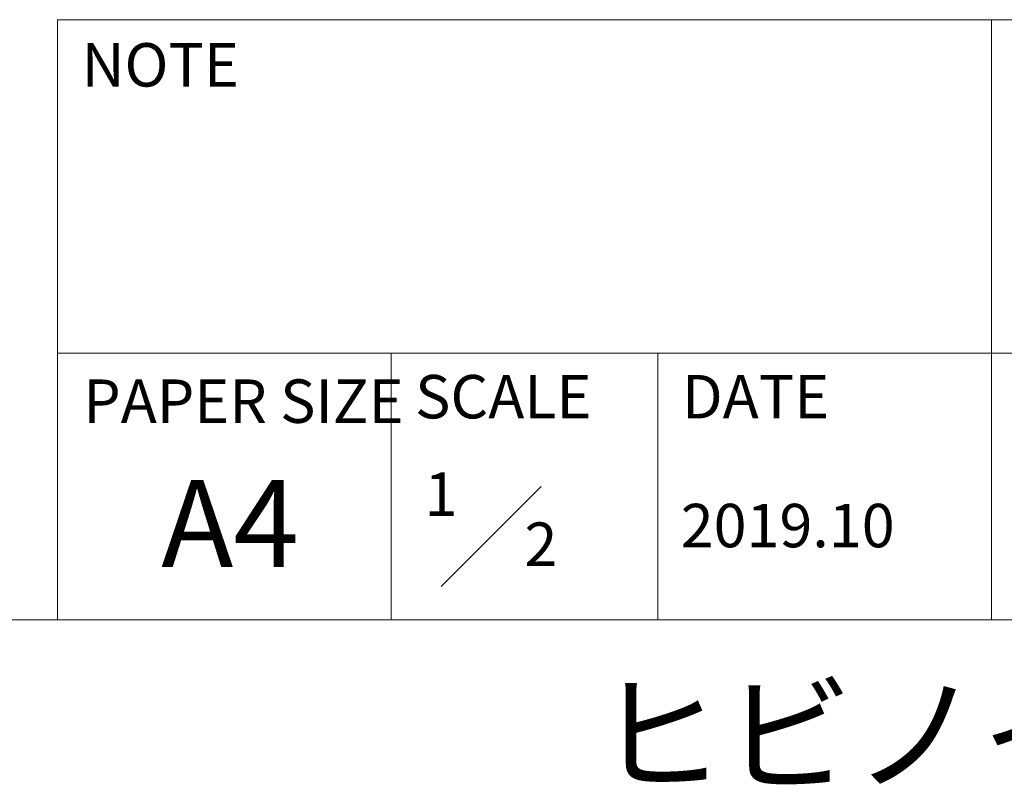
# Model space of a CAD drawing. Units: millimetres. Extents: x 122 to 489, y -65 to 470.
# Drawn here: x 299 to 373, y -63 to -5 of the extents above; entities that cross this region are included whole.
import ezdxf

# ---------------------------------------------------------------- set-up
doc = ezdxf.new("R2010")
doc.units = ezdxf.units.MM
doc.header["$LTSCALE"] = 10.16
doc.layers.add('一般', color=7, linetype='Continuous', lineweight=0)
doc.styles.get("Standard").update_dxf_attribs({"font": 'txt', "bigfont": 'BIGFONT.SHX'})

msp = doc.modelspace()

# ---------------------------------------------------------------- linework, layer by layer
at = {"layer": '一般', "color": 3, "linetype": 'Continuous', "lineweight": 0}
for p, q in [((302.068, -4.74), (482.068, -4.74)), ((302.068, -49.74), (302.068, -4.74)), ((482.068, -49.74), (122.068, -49.74))]:
    msp.add_line(p, q, dxfattribs=at)
at = {"layer": '一般', "color": 2, "linetype": 'Continuous', "lineweight": 0}
for p, q in [((372.068, -49.74), (372.068, -4.74)), ((302.068, -29.74), (482.068, -29.74)), ((327.068, -49.74), (327.068, -29.74)), ((347.068, -49.74), (347.068, -29.74)), ((330.818, -47.24), (338.318, -39.74))]:
    msp.add_line(p, q, dxfattribs=at)

# ---------------------------------------------------------------- texts
at = {"layer": '一般', "color": 2, "attachment_point": 1, "line_spacing_factor": 0.782827}
for s, insert, char_height in [('{\\fＭＳ ゴシック|b0|i0|c128|p0;\\lNOTE}', (303.868, -6.5), 3.25768), ('{\\fＭＳ ゴシック|b0|i0|c128|p0;\\lPAPER SIZE}', (303.985, -31.721), 3.25768), ('{\\fＭＳ ゴシック|b0|i0|c128|p0;\\lSCALE}', (328.868, -31.387), 3.25768), ('{\\fＭＳ ゴシック|b0|i0|c128|p0;\\lDATE}', (348.868, -31.387), 3.25768), ('{\\fＭＳ ゴシック|b0|i0|c128|p0;\\l1}', (329.568, -38.7), 3.25768), ('{\\fＭＳ ゴシック|b0|i0|c128|p0;\\lA4}', (309.835, -39.272), 6.51536), ('{\\fＭＳ ゴシック|b0|i0|c128|p0;\\l2019.10}', (348.781, -41.053), 3.25768), ('{\\fＭＳ ゴシック|b0|i0|c128|p0;\\l2}', (337.068, -42.45), 3.25768), ('{\\fＭＳ ゴシック|b0|i0|c128|p0;\\lヒビノインタ ーサウンド株式会社}', (342.429, -54.83), 7.05831)]:
    msp.add_mtext(s, dxfattribs=dict(at, insert=insert, char_height=char_height))

doc.saveas('drawing.dxf')
